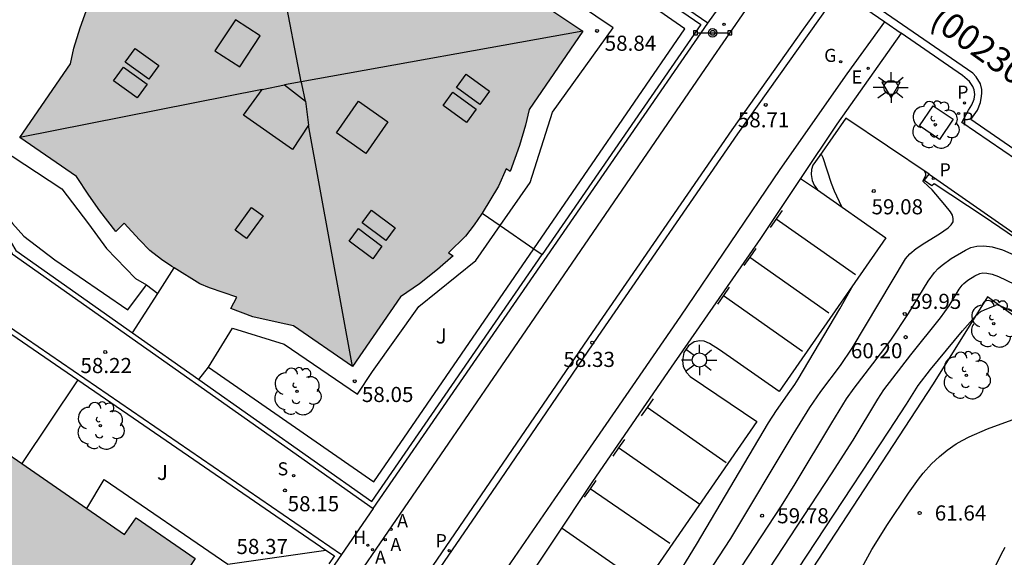
# Model space of a CAD drawing. Units: millimetres. Extents: x 582393 to 582751, y 4794539 to 4794791.
# Drawn here: x 582654 to 582702, y 4794726 to 4794752 of the extents above; entities that cross this region are included whole.
import ezdxf

# ---------------------------------------------------------------- set-up
doc = ezdxf.new("R2010")
doc.units = ezdxf.units.MM
for name, color, linetype in [('020101', 3, 'CABEZA_TALUD'), ('020104', 34, 'Continuous'), ('020204', 9, 'Continuous'), ('020308', 9, 'Continuous'), ('060108', 9, 'Continuous'), ('060113', 4, 'Continuous'), ('060130', 9, 'Continuous'), ('060134', 9, 'Continuous'), ('070105', 6, 'Continuous'), ('070108', 9, 'VALLA'), ('080106', 1, 'Continuous'), ('080109', 9, 'Continuous'), ('080302', 9, 'Continuous'), ('090210', 9, 'Continuous'), ('100101', 9, 'Continuous'), ('100105', 3, 'Continuous'), ('100107', 3, 'Continuous'), ('100202', 3, 'Continuous'), ('100302', 7, 'Continuous'), ('200204', 4, 'Continuous'), ('200205', 4, 'Continuous'), ('200304', 4, 'Continuous'), ('200305', 4, 'Continuous'), ('210203', 4, 'Continuous'), ('210204', 9, 'Continuous'), ('210205', 4, 'Continuous'), ('210303', 4, 'Continuous'), ('210304', 9, 'Continuous'), ('210305', 4, 'Continuous'), ('220205', 1, 'Continuous'), ('220305', 1, 'Continuous'), ('230204', 9, 'Continuous'), ('230304', 9, 'Continuous'), ('250206', 9, 'Continuous'), ('260101', 9, 'Continuous'), ('260205', 9, 'Continuous'), ('990501', 21, 'Continuous')]:
    doc.layers.add(name, color=color, linetype=linetype)
doc.layers.add('020105', color=24, linetype='Continuous', lineweight=30)
doc.layers.add('080111', color=7, linetype='Continuous', lineweight=30)
doc.styles.add('ARIAL', font='ARIAL.TTF', dxfattribs={"height": 1})
doc.styles.add('ROMANS', font='romans__.ttf', dxfattribs={"height": 1})
doc.linetypes.add('CABEZA_TALUD', pattern='A,0.1,[204,DONOSTI.shx,S=0.15,R=0,X=0,Y=0],0,0.2', length=0.3)
doc.linetypes.add('VALLA', pattern='A,1,[200,DONOSTI.shx,S=0.1,R=0,X=0,Y=0],1', length=2)

# ---------------------------------------------------------------- blocks, each defined once
blk = doc.blocks.new('COTAPU')
blk.add_circle((0, 0), 0.075)
blk = doc.blocks.new('ARBOL')
blk.add_circle((0, 0), 0.0587)
for centre, radius, start, end in [((-0.28, 0.855), 0.3, 359.2878, 173.6078), ((0.097, 0.97), 0.21, 23.1565, 160.4665), ((0.438, 0.881), 0.24, 301.578, 139.328), ((-0.564, 0.381), 0.532, 92.28, 254.58), ((0.656, 0.288), 0.443, 319.8556, 114.7656), ((-0.091, 0.321), 0.12, 119.14, 310.56), ((0.819, -0.249), 0.383, 235.5275, 62.0275), ((-0.556, -0.339), 0.555, 142.64, 266.54), ((-0.039, -0.384), 0.21, 189.64, 323.88), ((-0.301, -0.676), 0.45, 213.78, 295.32), ((0.299, -0.624), 0.532, 224.67, 0.24)]:
    blk.add_arc(centre, radius, start, end)
blk = doc.blocks.new('REGAS')
blk.add_circle((0, 0), 0.055)
blk = doc.blocks.new('FAROLA')
for p, q in [((-0.63, 0.51), (-0.255, 0.245)), ((0, 0.355), (0, 0.755)), ((0.605, 0.49), (0.276, 0.223)), ((-0.355, 0), (-0.895, 0)), ((0.355, 0), (0.855, 0)), ((-0.65, -0.52), (-0.255, -0.24)), ((0, -0.355), (0, -0.755)), ((0.585, -0.52), (0.256, -0.246))]:
    blk.add_line(p, q)
blk.add_circle((0, 0), 0.355)
blk = doc.blocks.new('PLUVI2')
blk.add_circle((0, 0), 0.055)
blk = doc.blocks.new('SETRA')
at = {"linetype": 'Continuous'}
blk.add_lwpolyline([(0.451, 0.26), (-0.45, 0.26), (-0.001, -0.52)], close=True, dxfattribs=at)
blk = doc.blocks.new('PLUVI3')
blk.add_circle((0, 0), 0.055)
blk = doc.blocks.new('ABAS')
blk.add_circle((0, 0), 0.055)
blk = doc.blocks.new('SANEA')
blk.add_circle((0, 0), 0.055)
blk = doc.blocks.new('REGELE')
blk.add_circle((0, 0), 0.055)
blk = doc.blocks.new('HIDRAN')
blk.add_circle((0, 0), 0.055)
blk = doc.blocks.new('PANINF')
for p, q in [((-0.749, 0), (0, 0)), ((0, 0), (0.749, 0))]:
    blk.add_line(p, q)
for points in [[(-0.749, -0.099), (-0.749, 0.099), (-0.947, 0.099), (-0.947, -0.099)], [(0.947, -0.099), (0.947, 0.099), (0.749, 0.099), (0.749, -0.099)]]:
    blk.add_lwpolyline(points, close=True)
for radius in [0.21, 0.12]:
    blk.add_circle((0, 0), radius)

msp = doc.modelspace()

# ---------------------------------------------------------------- hatches: boundary and pattern name
at = {"layer": '990501'}
for points in [[(582678.433, 4794746.106), (582678.735, 4794747.119), (582678.905, 4794747.888), (582681.576, 4794751.774), (582678.754, 4794753.688), (582678.002, 4794754.811), (582677.513, 4794755.521), (582676.785, 4794756.406), (582676.369, 4794755.988), (582675.616, 4794756.822), (582675.089, 4794757.351), (582674.52, 4794757.783), (582673.994, 4794758.134), (582672.596, 4794758.981), (582672.126, 4794759.179), (582670.766, 4794759.634), (582670.97, 4794760.257), (582669.92, 4794760.56), (582668.633, 4794760.882), (582667.939, 4794761.05), (582664.979, 4794762.97), (582662.541, 4794759.446), (582661.598, 4794758.807), (582660.693, 4794758.102), (582659.913, 4794757.423), (582660.145, 4794757.272), (582659.306, 4794756.444), (582658.87, 4794755.877), (582658.517, 4794755.353), (582657.663, 4794753.96), (582657.297, 4794753.107), (582657.093, 4794753.242), (582656.629, 4794751.946), (582656.327, 4794750.933), (582656.157, 4794750.163), (582653.64, 4794746.502), (582656.451, 4794744.573), (582657.06, 4794743.648), (582657.607, 4794742.873), (582658.406, 4794741.845), (582658.824, 4794742.26), (582659.572, 4794741.423), (582660.097, 4794740.891), (582660.664, 4794740.455), (582661.188, 4794740.102), (582662.581, 4794739.248), (582663.051, 4794739.047), (582664.408, 4794738.585), (582664.117, 4794738.015), (582665.21, 4794737.613), (582666.457, 4794737.323), (582667.227, 4794737.154), (582670.145, 4794735.15), (582672.521, 4794738.606), (582673.464, 4794739.245), (582674.369, 4794739.95), (582675.149, 4794740.629), (582674.917, 4794740.78), (582675.756, 4794741.608), (582676.192, 4794742.175), (582676.545, 4794742.699), (582677.399, 4794744.092), (582677.765, 4794744.945), (582677.969, 4794744.81)], [(582658.499, 4794718.117), (582662.632, 4794724.161), (582661.766, 4794724.759), (582662.35, 4794725.613), (582659.414, 4794727.641), (582658.84, 4794726.803), (582644.839, 4794736.475), (582644.191, 4794735.536), (582643.325, 4794736.135), (582641.379, 4794733.289), (582642.248, 4794732.689), (582633.739, 4794720.255), (582634.677, 4794719.607), (582634.078, 4794718.741), (582636.924, 4794716.795), (582637.51, 4794717.643), (582651.512, 4794707.946), (582652.16, 4794708.885), (582653.026, 4794708.286), (582654.972, 4794711.132), (582654.106, 4794711.73), (582654.905, 4794712.899)]]:
    msp.add_hatch(color=256, dxfattribs=at).paths.add_polyline_path(points)

# ---------------------------------------------------------------- linework, layer by layer
at = {"layer": '020101'}
msp.add_polyline3d([(582712.661, 4794729.749, 61.81), (582707.794, 4794734.154, 61.553), (582701.645, 4794738.601, 60.95), (582698.959, 4794734.276, 61.225), (582691.554, 4794722.961, 61.242)], dxfattribs=at)
at = {"layer": '020104', "flags": 128}
for points, elevation in [([(582694.427, 4794743.063), (582694.058, 4794743.842), (582693.917, 4794744.227), (582693.5, 4794745.503), (582693.428, 4794745.624), (582693.384, 4794745.648), (582693.339, 4794745.612)], 59), ([(582684.891, 4794720.445), (582688.92, 4794726.617), (582692.009, 4794731.77), (582692.83, 4794733.103), (582693.381, 4794733.904), (582694.364, 4794735.2), (582694.937, 4794736.048), (582697.583, 4794740.489), (582697.791, 4794740.738), (582698.111, 4794741.003), (582698.541, 4794741.285), (582699.274, 4794741.721), (582699.703, 4794742.018), (582699.854, 4794742.17), (582699.942, 4794742.326), (582699.957, 4794742.487), (582699.909, 4794742.652), (582699.813, 4794742.821), (582699.543, 4794743.162), (582698.908, 4794743.9), (582698.716, 4794744.097), (582698.46, 4794744.317), (582698.456, 4794744.359), (582698.598, 4794744.636), (582698.59, 4794744.701), (582698.525, 4794744.836)], 59.5), ([(582687.76, 4794720.446), (582693.919, 4794729.82), (582694.984, 4794731.485), (582696.219, 4794733.525), (582696.515, 4794733.984), (582697.853, 4794735.726), (582699.327, 4794737.555), (582699.746, 4794738.148), (582700.254, 4794738.973), (582700.401, 4794739.174), (582700.486, 4794739.266), (582700.682, 4794739.427), (582701.017, 4794739.637), (582701.265, 4794739.755), (582701.423, 4794739.783), (582701.623, 4794739.774), (582701.877, 4794739.716), (582702.196, 4794739.6), (582702.985, 4794739.232), (582706.463, 4794737.431), (582709.152, 4794736.125), (582709.949, 4794735.703), (582712.196, 4794734.404), (582719.853, 4794730.058)], 60.5), ([(582686.04, 4794724.395), (582687.208, 4794726.316), (582690.781, 4794732.347), (582691.189, 4794732.967), (582691.843, 4794733.909), (582692.098, 4794734.249), (582692.266, 4794734.51), (582694.329, 4794738.008), (582694.983, 4794739.18)], 59), ([(582690.442, 4794722.337), (582696.757, 4794731.933), (582697.626, 4794733.266), (582698.207, 4794734.2), (582698.832, 4794734.996), (582700.412, 4794736.914), (582701.041, 4794737.619), (582701.326, 4794737.864), (582701.533, 4794737.978), (582702.002, 4794738.158), (582702.113, 4794738.218), (582702.406, 4794738.103), (582703.07, 4794737.795)], 61), ([(582695.421, 4794725.155), (582695.92, 4794726.062), (582696.689, 4794727.306), (582697.728, 4794728.862), (582698.223, 4794729.556), (582698.455, 4794729.852), (582698.881, 4794730.318), (582699.272, 4794730.672), (582699.655, 4794730.987), (582700.103, 4794731.31), (582700.39, 4794731.479), (582700.741, 4794731.658), (582701.655, 4794732.043), (582706.291, 4794733.734)], 61.5), ([(582701.409, 4794723.951), (582702.333, 4794725.816), (582702.53, 4794726.171)], 62)]:
    msp.add_lwpolyline(points, dxfattribs=dict(at, elevation=elevation))
at = {"layer": '020105', "elevation": 60, "flags": 128}
msp.add_lwpolyline([(582685.164, 4794718.669), (582691.431, 4794728.235), (582692.106, 4794729.315), (582693.928, 4794732.34), (582694.665, 4794733.534), (582695.038, 4794734.066), (582696.347, 4794735.77), (582696.85, 4794736.455), (582697.74, 4794737.772), (582698.714, 4794739.384), (582699.025, 4794739.808), (582699.204, 4794740.001), (582699.402, 4794740.178), (582699.845, 4794740.494), (582700.567, 4794740.921), (582700.829, 4794741.039), (582701.125, 4794741.118), (582701.474, 4794741.137), (582701.892, 4794741.076), (582702.392, 4794740.923), (582702.961, 4794740.69), (582703.582, 4794740.397), (582708.201, 4794737.994)], dxfattribs=at)
at = {"layer": '060108'}
msp.add_polyline3d([(582729.536, 4794727.338, 61.024), (582700.371, 4794747.246, 59.431), (582700.716, 4794747.868, 59.452), (582700.875, 4794748.124, 59.447), (582700.991, 4794748.401, 59.443), (582701.022, 4794748.643, 59.441), (582700.995, 4794748.865, 59.43), (582700.925, 4794749.037, 59.426), (582700.763, 4794749.28, 59.417), (582700.415, 4794749.576, 59.398), (582697.372, 4794751.682, 59.199)], dxfattribs=at)
at = {"layer": '060113'}
for points in [[(582646.731, 4794701.864, 57.505), (582654.391, 4794696.557, 57.386), (582658.171, 4794702.099, 57.48), (582663.616, 4794709.951, 57.662), (582670.239, 4794719.571, 57.895), (582677.201, 4794729.715, 58.153), (582682.048, 4794736.834, 58.338), (582688.981, 4794746.889, 58.693), (582692.52, 4794751.875, 58.858), (582694.029, 4794753.987, 58.893)], [(582709.404, 4794741.474, 59.819), (582700.832, 4794747.405, 59.316), (582701.157, 4794747.855, 59.358), (582701.307, 4794748.244, 59.334), (582701.362, 4794748.557, 59.321), (582701.372, 4794748.696, 59.34), (582701.364, 4794748.878, 59.332), (582701.297, 4794749.174, 59.321), (582701.083, 4794749.506, 59.316), (582700.928, 4794749.698, 59.295), (582694.741, 4794753.969, 58.857)], [(582646.532, 4794701.577, 57.505), (582654.481, 4794696.069, 57.386), (582658.459, 4794701.901, 57.48), (582663.904, 4794709.752, 57.662), (582670.527, 4794719.373, 57.895), (582677.489, 4794729.517, 58.153), (582682.337, 4794736.636, 58.338), (582689.268, 4794746.688, 58.693), (582692.805, 4794751.672, 58.858), (582694.316, 4794753.789, 58.893)], [(582698.751, 4794744.684, 59.519), (582704.76, 4794740.497, 59.802), (582712.189, 4794735.447, 60.204), (582719.257, 4794730.616, 60.465), (582721.568, 4794729.013, 60.622)]]:
    msp.add_polyline3d(points, dxfattribs=at)
at = {"layer": '060130'}
for points in [[(582677.468, 4794742.132, 58.482), (582678.959, 4794744.279, 58.535), (582680.072, 4794747.768, 58.599), (582683.079, 4794751.947, 58.869), (582679.686, 4794754.236, 58.733), (582677.447, 4794757.084, 58.677), (582675.132, 4794758.553, 58.627)], [(582687.778, 4794752.17, 58.792), (582690.725, 4794756.285, 58.65)], [(582694.316, 4794753.789, 58.885), (582696.557, 4794752.244, 59.069)], [(582696.557, 4794752.244, 59.069), (582697.372, 4794751.682, 59.136)], [(582697.372, 4794751.682, 59.136), (582694.176, 4794747.159, 59.006), (582692.377, 4794744.465, 58.846)], [(582648.014, 4794750.513, 58.089), (582652.867, 4794747.136, 58.084), (582652.553, 4794746.747, 58.084), (582652.618, 4794745.998, 58.084), (582655.726, 4794743.953, 58.081), (582657.048, 4794742.224, 58.081), (582657.938, 4794740.997, 58.081), (582659.387, 4794739.508, 58.081), (582659.927, 4794739.192, 58.081)], [(582692.377, 4794744.465, 58.846), (582690.39, 4794741.492, 58.668), (582685.952, 4794735.109, 58.433), (582682.059, 4794729.436, 58.258), (582676.115, 4794720.509, 58.089)], [(582692.377, 4794744.465, 58.846), (582693.216, 4794743.913, 58.792)], [(582663.003, 4794735.108, 58.049), (582664.193, 4794737.049, 58.049), (582666.76, 4794736.254, 58.049), (582670.4, 4794733.777, 58.048), (582671.148, 4794734.902, 58.111), (582673.435, 4794738.116, 58.311), (582676.266, 4794740.4, 58.439), (582677.468, 4794742.132, 58.482)], [(582656.969, 4794728.095, 58.487), (582657.831, 4794729.539, 58.487), (582663.968, 4794725.333, 58.487), (582668.828, 4794726.032, 58.261)], [(582671.175, 4794728.097, 58.243), (582669.596, 4794725.809, 58.094)]]:
    msp.add_polyline3d(points, dxfattribs=at)
at = {"layer": '060134'}
for points in [[(582653.552, 4794700.361, 57.432), (582655.686, 4794703.389, 57.534), (582661.973, 4794712.627, 57.761), (582670.311, 4794724.616, 58.065), (582677.336, 4794734.854, 58.311), (582686.009, 4794747.518, 58.762), (582688.054, 4794750.502, 58.826), (582690.449, 4794754.001, 58.746), (582691.616, 4794755.664, 58.689)], [(582659.041, 4794697.843, 57.576), (582665.528, 4794707.268, 57.717), (582672.905, 4794717.993, 57.995), (582680.189, 4794728.576, 58.235), (582683.212, 4794732.963, 58.296), (582686.435, 4794737.646, 58.454), (582691.359, 4794744.915, 58.76), (582694.697, 4794749.657, 59.033), (582696.557, 4794752.244, 59.07)]]:
    msp.add_polyline3d(points, dxfattribs=at)
at = {"layer": '070105'}
for points in [[(582675.593, 4794760.224, 58.17), (582687.43, 4794752.106, 58.787), (582679.562, 4794740.699, 58.53)], [(582687.778, 4794752.17, 58.798), (582675.734, 4794760.429, 58.17)], [(582671.175, 4794728.097, 58.243), (582687.778, 4794752.17, 58.798)], [(582645.713, 4794748.598, 58.23), (582645.927, 4794748.459, 58.231), (582646.991, 4794747.695, 58.252), (582647.863, 4794746.963, 58.275), (582648.701, 4794746.205, 58.314), (582649.636, 4794745.371, 58.31), (582650.184, 4794744.825, 58.312), (582650.851, 4794744.166, 58.32), (582651.522, 4794743.436, 58.322), (582652.384, 4794742.392, 58.328), (582653.012, 4794741.633, 58.336), (582653.443, 4794740.901, 58.315), (582659.233, 4794736.82, 58.293)], [(582647.227, 4794747.17, 58.263), (582647.699, 4794746.775, 58.275), (582648.533, 4794746.019, 58.314), (582649.465, 4794745.189, 58.31), (582650.008, 4794744.648, 58.312), (582650.671, 4794743.993, 58.32), (582651.334, 4794743.272, 58.322), (582652.191, 4794742.233, 58.328), (582652.807, 4794741.489, 58.336), (582653.255, 4794740.728, 58.313), (582671.175, 4794728.097, 58.243)], [(582676.573, 4794742.745, 58.968), (582677.468, 4794742.132, 58.968)], [(582641.491, 4794742.236, 58.227), (582642.348, 4794741.691, 58.232), (582643.355, 4794741.109, 58.236), (582644.333, 4794740.576, 58.248), (582645.442, 4794739.981, 58.262), (582646.647, 4794739.446, 58.282), (582647.787, 4794738.974, 58.299), (582648.748, 4794738.586, 58.325), (582649.892, 4794738.262, 58.3), (582650.731, 4794738.04, 58.3), (582651.548, 4794737.885, 58.318), (582656.518, 4794734.476, 58.257)], [(582641.628, 4794742.445, 58.227), (582642.477, 4794741.905, 58.232), (582643.478, 4794741.327, 58.236), (582644.452, 4794740.796, 58.248), (582645.552, 4794740.205, 58.262), (582646.746, 4794739.676, 58.282), (582647.882, 4794739.205, 58.299), (582648.829, 4794738.823, 58.325), (582649.958, 4794738.504, 58.3), (582650.786, 4794738.284, 58.3), (582651.647, 4794738.12, 58.433), (582669.596, 4794725.809, 58.19)], [(582677.468, 4794742.132, 58.968), (582679.144, 4794740.985, 58.968)], [(582662.527, 4794734.498, 58.28), (582671.112, 4794728.447, 58.247), (582679.562, 4794740.699, 58.53)], [(582679.144, 4794740.985, 58.968), (582679.562, 4794740.699, 58.968)], [(582659.233, 4794736.82, 58.293), (582662.527, 4794734.498, 58.28)], [(582656.518, 4794734.476, 58.257), (582668.828, 4794726.032, 58.104)], [(582668.828, 4794726.032, 58.104), (582669.248, 4794725.744, 58.098), (582668.981, 4794725.358, 58.091)], [(582669.596, 4794725.809, 58.19), (582654.685, 4794704.189, 57.691), (582651.182, 4794703.508, 57.624), (582641.113, 4794710.348, 57.874)]]:
    msp.add_polyline3d(points, dxfattribs=at)
at = {"layer": '070108'}
for points in [[(582660.49, 4794738.771, 59.813), (582661.303, 4794740.032, 59.784)], [(582659.233, 4794736.82, 59.856), (582660.49, 4794738.771, 59.813)], [(582656.518, 4794734.476, 59.548), (582653.742, 4794730.324, 59.548)]]:
    msp.add_polyline3d(points, dxfattribs=at)
at = {"layer": '080106'}
for points in [[(582665.569, 4794751.542, 70.655), (582664.338, 4794752.343, 70.052), (582663.324, 4794750.807, 70.083), (582664.555, 4794750.006, 70.686), (582665.569, 4794751.542, 70.655)], [(582659.36, 4794750.926, 68.474), (582660.531, 4794750.08, 69.073), (582660.045, 4794749.401, 69.063), (582658.874, 4794750.247, 68.464), (582659.36, 4794750.926, 68.474)], [(582658.784, 4794749.993, 68.474), (582659.955, 4794749.147, 69.073), (582659.469, 4794748.468, 69.063), (582658.298, 4794749.314, 68.464), (582658.784, 4794749.993, 68.474)], [(582675.788, 4794749.653, 68.98), (582676.945, 4794748.805, 68.399), (582676.466, 4794748.142, 68.414), (582675.309, 4794748.99, 68.995), (582675.788, 4794749.653, 68.98)], [(582675.132, 4794748.761, 68.98), (582676.289, 4794747.913, 68.399), (582675.81, 4794747.25, 68.414), (582674.653, 4794748.098, 68.995), (582675.132, 4794748.761, 68.98)], [(582670.812, 4794745.708, 70.015), (582669.358, 4794746.733, 70.794), (582670.452, 4794748.312, 70.758), (582671.906, 4794747.287, 69.979), (582670.812, 4794745.708, 70.015)], [(582665.714, 4794742.611, 68.98), (582664.896, 4794741.485, 68.466), (582664.323, 4794741.899, 68.47), (582665.141, 4794743.025, 68.984), (582665.714, 4794742.611, 68.98)], [(582671.091, 4794742.903, 69.059), (582672.26, 4794742.02, 68.429), (582671.802, 4794741.392, 68.46), (582670.633, 4794742.275, 69.09), (582671.091, 4794742.903, 69.059)], [(582670.442, 4794741.991, 69.074), (582671.611, 4794741.108, 68.444), (582671.153, 4794740.48, 68.475), (582669.984, 4794741.363, 69.105), (582670.442, 4794741.991, 69.074)]]:
    msp.add_polyline3d(points, dxfattribs=at)
msp.add_polyline3d([(582666.78, 4794749.122, 71.59), (582667.821, 4794748.313, 71.584), (582667.965, 4794747.121, 71.227), (582667.164, 4794745.917, 70.684), (582664.738, 4794747.604, 70.646), (582665.672, 4794748.883, 71.221)], close=True, dxfattribs=at)
at = {"layer": '080109'}
for points in [[(582667.608, 4794749.27, 71.558), (582664.979, 4794762.97, 67.073)], [(582681.576, 4794751.774, 67.079), (582667.608, 4794749.27, 71.338)], [(582667.608, 4794749.27, 71.338), (582666.78, 4794749.122, 71.59)], [(582667.821, 4794748.313, 71.584), (582667.628, 4794749.163, 71.593), (582667.608, 4794749.27, 71.558)], [(582665.672, 4794748.883, 71.221), (582653.64, 4794746.502, 67.096)], [(582670.145, 4794735.15, 66.993), (582667.965, 4794747.121, 71.227)]]:
    msp.add_polyline3d(points, dxfattribs=at)
at = {"layer": '080111'}
for points in [[(582673.725, 4794758.297, 58.108), (582673.994, 4794758.134, 58.108), (582674.52, 4794757.783, 58.108), (582675.089, 4794757.351, 58.108), (582675.616, 4794756.822, 58.108), (582676.369, 4794755.988, 58.172), (582676.785, 4794756.406, 58.172), (582677.513, 4794755.521, 58.172), (582678.002, 4794754.811, 58.172), (582678.754, 4794753.688, 58.172), (582681.576, 4794751.774, 58.163), (582678.905, 4794747.888, 58.176), (582678.735, 4794747.119, 58.161), (582678.433, 4794746.106, 58.161), (582677.969, 4794744.81, 58.161), (582677.765, 4794744.945, 58.161), (582677.399, 4794744.092, 58.161), (582676.573, 4794742.745, 58.161)], [(582661.303, 4794740.032, 58.002), (582661.188, 4794740.102, 58.002), (582660.664, 4794740.455, 58.002), (582660.097, 4794740.891, 58.002), (582659.572, 4794741.423, 58.002), (582658.824, 4794742.26, 58.067), (582658.406, 4794741.845, 58.067), (582657.607, 4794742.873, 58.067), (582657.06, 4794743.648, 58.067), (582656.451, 4794744.573, 58.067), (582653.64, 4794746.502, 58.058), (582656.157, 4794750.163, 58.058), (582656.327, 4794750.933, 58.058), (582656.629, 4794751.946, 58.058), (582657.093, 4794753.242, 58.058), (582657.297, 4794753.107, 58.058), (582657.663, 4794753.96, 58.058), (582658.522, 4794755.361, 58.058)], [(582676.573, 4794742.745, 58.161), (582676.545, 4794742.699, 58.161), (582676.192, 4794742.175, 58.161), (582675.756, 4794741.608, 58.161), (582674.917, 4794740.78, 58.161), (582675.149, 4794740.629, 58.161), (582674.369, 4794739.95, 58.161), (582673.464, 4794739.245, 58.161), (582672.521, 4794738.606, 58.161), (582670.145, 4794735.15, 58.217), (582667.227, 4794737.154, 58.208), (582666.457, 4794737.323, 58.193), (582665.21, 4794737.613, 58.193), (582664.117, 4794738.015, 58.193), (582664.408, 4794738.585, 58.193), (582663.051, 4794739.047, 58.002), (582662.581, 4794739.248, 58.002), (582661.303, 4794740.032, 58.002)], [(582650.092, 4794732.846, 67.424), (582653.742, 4794730.324, 67.421)], [(582653.742, 4794730.324, 67.421), (582656.969, 4794728.095, 67.417)], [(582656.969, 4794728.095, 67.417), (582658.84, 4794726.803, 67.415), (582659.414, 4794727.641, 58.463), (582662.35, 4794725.613, 58.466), (582661.766, 4794724.759, 58.468), (582662.632, 4794724.161, 58.412), (582658.499, 4794718.117, 58.429), (582657.997, 4794717.388, 58.418)]]:
    msp.add_polyline3d(points, dxfattribs=at)
at = {"layer": '100101'}
msp.add_polyline3d([(582698.954, 4794748.078, 59.399), (582699.949, 4794747.406, 59.433), (582699.277, 4794746.411, 59.433), (582698.282, 4794747.083, 59.399), (582698.954, 4794748.078, 59.399)], dxfattribs=at)
at = {"layer": '100105'}
for points in [[(582698.751, 4794744.684, 59.519), (582694.62, 4794747.461, 59.134), (582693.336, 4794745.608, 58.992), (582692.99, 4794745.139, 58.979), (582692.92, 4794744.919, 58.983), (582692.903, 4794744.668, 58.979), (582692.946, 4794744.371, 58.97), (582693.05, 4794744.135, 58.965), (582693.216, 4794743.913, 58.965)], [(582721.281, 4794724.879, 61.21), (582721.007, 4794725.786, 61.13), (582720.875, 4794726.456, 61.046), (582720.85, 4794727.08, 60.934), (582720.893, 4794727.787, 60.845), (582721.042, 4794728.364, 60.747), (582721.235, 4794728.72, 60.676), (582720.924, 4794728.882, 60.663), (582721.117, 4794729.154, 60.585), (582720.277, 4794729.769, 60.516), (582710.202, 4794736.632, 60.097), (582701.487, 4794742.563, 59.645), (582699.006, 4794744.21, 59.51), (582698.891, 4794744.104, 59.513), (582698.505, 4794744.366, 59.508), (582698.751, 4794744.684, 59.519)], [(582693.216, 4794743.913, 58.965), (582696.612, 4794741.529, 59.056), (582691.32, 4794733.898, 58.832), (582688.355, 4794735.976, 58.636), (582687.857, 4794736.282, 58.611), (582687.595, 4794736.394, 58.591), (582687.386, 4794736.424, 58.581), (582687.105, 4794736.366, 58.577), (582686.824, 4794736.176, 58.586), (582686.59, 4794735.837, 58.582), (582686.526, 4794735.433, 58.592), (582686.549, 4794735.138, 58.591), (582686.717, 4794734.853, 58.598), (582686.903, 4794734.653, 58.598), (582690.216, 4794732.407, 58.808), (582683.794, 4794723.126, 58.504), (582680.447, 4794718.171, 58.424), (582678.079, 4794719.748, 58.258), (582677.148, 4794720.387, 58.285), (582676.769, 4794720.58, 58.251), (582676.465, 4794720.59, 58.235), (582676.115, 4794720.509, 58.23)]]:
    msp.add_polyline3d(points, dxfattribs=at)
at = {"layer": '100107'}
for points in [[(582679.144, 4794740.985, 59.639), (582686.631, 4794751.902, 59.609), (582675.756, 4794759.448, 59.582), (582675.132, 4794758.553, 59.578)], [(582648.014, 4794750.513, 58.971), (582646.781, 4794748.813, 58.971), (582648.269, 4794747.742, 58.971), (582649.25, 4794746.853, 58.971), (582650.354, 4794745.696, 58.947), (582651.423, 4794744.601, 58.941), (582652.401, 4794743.382, 58.96), (582653.273, 4794742.245, 58.963), (582653.847, 4794741.617, 58.963), (582655.387, 4794740.43, 58.963), (582659.009, 4794737.962, 58.963), (582659.927, 4794739.192, 58.963)], [(582663.003, 4794735.108, 59.721), (582671.212, 4794729.417, 59.67), (582679.144, 4794740.985, 59.639)], [(582659.927, 4794739.192, 58.963), (582660.49, 4794738.771, 58.963)], [(582662.527, 4794734.498, 59.731), (582663.003, 4794735.108, 59.721)]]:
    msp.add_polyline3d(points, dxfattribs=at)
at = {"layer": '260101'}
for points in [[(582691.458, 4794742.883, 58.698), (582690.873, 4794742.044, 58.691)], [(582691.169, 4794742.468, 58.694), (582695.099, 4794739.7, 58.9)], [(582690.151, 4794740.989, 58.627), (582689.858, 4794740.569, 58.623)], [(582689.858, 4794740.569, 58.623), (582689.565, 4794740.149, 58.619)], [(582689.858, 4794740.569, 58.623), (582693.776, 4794737.809, 58.83)], [(582688.843, 4794739.083, 58.545), (582688.55, 4794738.663, 58.541)], [(582688.55, 4794738.663, 58.541), (582688.257, 4794738.243, 58.537)], [(582688.55, 4794738.663, 58.541), (582692.468, 4794735.903, 58.748)], [(582685.058, 4794733.531, 58.383), (582684.765, 4794733.111, 58.379)], [(582684.765, 4794733.111, 58.379), (582684.472, 4794732.691, 58.375)], [(582688.69, 4794730.365, 58.561), (582684.765, 4794733.111, 58.379)], [(582683.643, 4794731.527, 58.319), (582683.35, 4794731.107, 58.315)], [(582683.35, 4794731.107, 58.315), (582683.057, 4794730.687, 58.311)], [(582687.373, 4794728.298, 58.525), (582683.35, 4794731.107, 58.315)], [(582682.228, 4794729.492, 58.246), (582681.935, 4794729.072, 58.242)], [(582681.935, 4794729.072, 58.242), (582681.642, 4794728.652, 58.238)], [(582685.898, 4794726.356, 58.486), (582681.935, 4794729.072, 58.242)], [(582684.484, 4794724.367, 58.415), (582680.558, 4794727.098, 58.201)]]:
    msp.add_polyline3d(points, dxfattribs=at)

# ---------------------------------------------------------------- block references
at = {"layer": '020204', "rotation": 359.9987685839998}
for p in [(582682.283, 4794751.794, 58.841), (582690.651, 4794748.123, 58.705), (582696.012, 4794743.849, 59.082), (582697.548, 4794737.749, 59.948), (582682.042, 4794736.322, 58.331), (582697.589, 4794736.598, 60.195), (582657.881, 4794735.861, 58.224), (582670.26, 4794734.411, 58.05), (582666.795, 4794728.993, 58.152), (582698.286, 4794727.877, 61.64), (582690.47, 4794727.739, 59.78)]:
    msp.add_blockref('COTAPU', p, dxfattribs=at)
at = {"layer": '090210', "rotation": 359.9987685839998}
msp.add_blockref('PANINF', (582688.015, 4794751.695, 58.859), dxfattribs=at)
at = {"layer": '100202', "rotation": 359.9987685839998}
for p in [(582699.058, 4794747.133, 59.405), (582701.965, 4794737.265, 61.106), (582700.607, 4794734.699, 61.309), (582667.401, 4794733.908, 58.142), (582657.638, 4794732.203, 58.444)]:
    msp.add_blockref('ARBOL', p, dxfattribs=at)
at = {"layer": '200204', "rotation": 359.9987685839998}
msp.add_blockref('HIDRAN', (582670.91, 4794726.276, 58.138), dxfattribs=at)
at = {"layer": '200205', "rotation": 359.9987685839998}
for p in [(582672.056, 4794727.062, 58.152), (582671.771, 4794726.55, 58.148), (582671.138, 4794726.06, 58.123)]:
    msp.add_blockref('ABAS', p, dxfattribs=at)
at = {"layer": '210203', "rotation": 359.9987685839998}
for p in [(582700.512, 4794748.22, 59.456), (582700.219, 4794747.695, 59.436)]:
    msp.add_blockref('PLUVI2', p, dxfattribs=at)
at = {"layer": '210204', "rotation": 359.9987685839998}
msp.add_blockref('SANEA', (582667.224, 4794729.723, 58.21), dxfattribs=at)
at = {"layer": '210205', "rotation": 359.9987685839998}
for p in [(582698.964, 4794744.468, 59.466), (582674.946, 4794726.009, 58.101)]:
    msp.add_blockref('PLUVI3', p, dxfattribs=at)
at = {"layer": '220205', "rotation": 359.9987685839998}
for p in [(582688.581, 4794752.122, 58.836), (582695.733, 4794749.936, 59.147)]:
    msp.add_blockref('REGELE', p, dxfattribs=at)
at = {"layer": '230204', "rotation": 359.9987685839998}
msp.add_blockref('REGAS', (582694.37, 4794750.261, 59.031), dxfattribs=at)
at = {"layer": '250206', "rotation": 359.9987685839998}
for p in [(582696.868, 4794748.985, 59.258), (582687.361, 4794735.463, 58.721)]:
    msp.add_blockref('FAROLA', p, dxfattribs=at)
at = {"layer": '260205', "rotation": 359.9987685839998}
msp.add_blockref('SETRA', (582696.868, 4794748.985, 59.258), dxfattribs=at)

# ---------------------------------------------------------------- texts
at = {"layer": '020308', "style": 'ARIAL'}
for s, p in [('58.84', (582682.66, 4794750.807, 58.839)), ('58.71', (582689.266, 4794747.008, 58.703)), ('59.08', (582695.899, 4794742.692, 59.08)), ('59.95', (582697.798, 4794737.999, 59.946)), ('60.20', (582694.876, 4794735.552, 60.193)), ('58.33', (582680.611, 4794735.12, 58.329)), ('58.22', (582656.65, 4794734.816, 58.222)), ('58.05', (582670.614, 4794733.38, 58.048)), ('58.15', (582666.931, 4794727.96, 58.15)), ('59.78', (582691.22, 4794727.364, 59.778)), ('61.64', (582699.036, 4794727.502, 61.638)), ('58.37', (582664.391, 4794725.839, 58.367))]:
    msp.add_text(s, height=0.75, rotation=359.9988, dxfattribs=at).set_placement(p)
at = {"layer": '080302', "style": 'ARIAL'}
msp.add_text('(00230)', height=1.25, rotation=324.2503, dxfattribs=at).set_placement((582698.725, 4794752.134))
at = {"layer": '100302', "style": 'ARIAL'}
for p in [(582674.277, 4794736.283), (582660.447, 4794729.513)]:
    msp.add_text('J', height=0.75, rotation=359.9988, dxfattribs=at).set_placement(p)
at = {"layer": '200304', "style": 'ROMANS'}
msp.add_text('H', height=0.65, rotation=359.9988, dxfattribs=at).set_placement((582670.178, 4794726.344, 58.136))
at = {"layer": '200305', "style": 'ROMANS'}
for p in [(582672.362, 4794727.168, 58.15), (582672.026, 4794725.985, 58.146), (582671.267, 4794725.355, 58.121)]:
    msp.add_text('A', height=0.65, rotation=359.9988, dxfattribs=at).set_placement(p)
at = {"layer": '210303', "style": 'ROMANS'}
for p in [(582700.147, 4794748.427, 59.454), (582700.386, 4794747.104, 59.434)]:
    msp.add_text('P', height=0.65, rotation=359.9988, dxfattribs=at).set_placement(p)
at = {"layer": '210304', "style": 'ROMANS'}
msp.add_text('S', height=0.65, rotation=359.9988, dxfattribs=at).set_placement((582666.428, 4794729.74, 58.208))
at = {"layer": '210305', "style": 'ROMANS'}
for p in [(582699.27, 4794744.574, 59.464), (582674.265, 4794726.178, 58.099)]:
    msp.add_text('P', height=0.65, rotation=359.9988, dxfattribs=at).set_placement(p)
at = {"layer": '220305', "style": 'ROMANS'}
msp.add_text('E', height=0.65, rotation=359.9988, dxfattribs=at).set_placement((582694.912, 4794749.18, 59.145))
at = {"layer": '230304', "style": 'ROMANS'}
msp.add_text('G', height=0.65, rotation=359.9988, dxfattribs=at).set_placement((582693.549, 4794750.253, 59.029))

doc.saveas('drawing.dxf')
